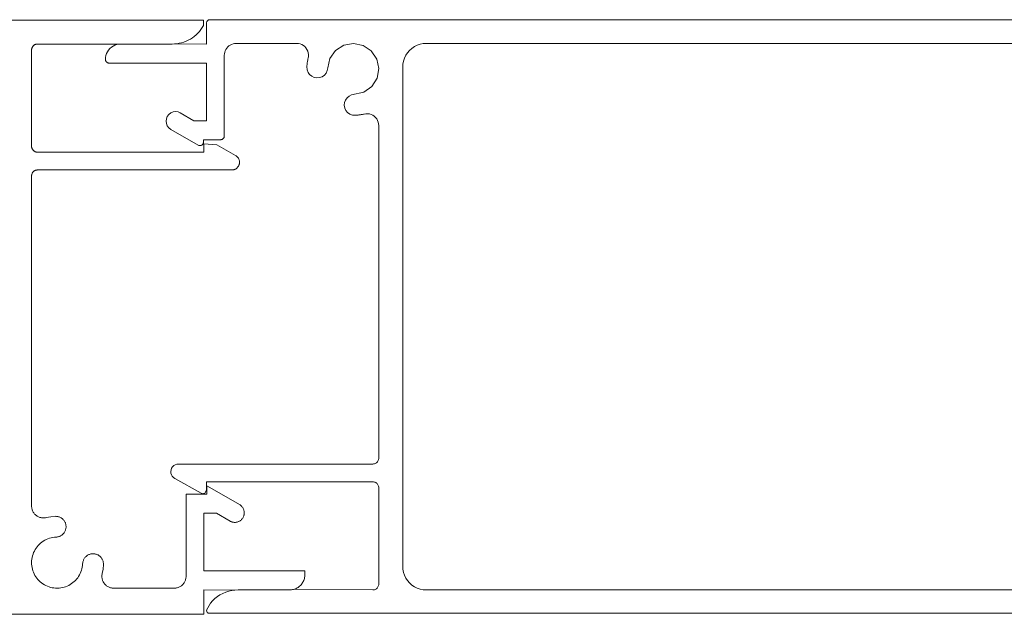
# Model space of a CAD drawing. Units: millimetres. Extents: x 127 to 3533, y 68 to 2254.
# Drawn here: x 1861 to 1944, y 1292 to 1342 of the extents above; entities that cross this region are included whole.
import ezdxf

# ---------------------------------------------------------------- set-up
doc = ezdxf.new("R2010")
doc.units = ezdxf.units.MM
doc.layers.add('Default', color=7, linetype='Continuous')

msp = doc.modelspace()

# ---------------------------------------------------------------- linework, layer by layer
at = {"layer": 'Default', "lineweight": 5, "ltscale": 5}
for p, q in [((1726.903, 1342.342), (1876.566, 1342.342)), ((1876.566, 1341.897), (1876.566, 1342.342)), ((1876.86, 1342.242), (1876.882, 1342.274)), ((1876.882, 1342.274), (1876.907, 1342.304)), ((1876.907, 1342.304), (1876.937, 1342.33)), ((1876.937, 1342.33), (1876.969, 1342.352)), ((1876.969, 1342.352), (1877.005, 1342.369)), ((1877.005, 1342.369), (1877.042, 1342.382)), ((1877.042, 1342.382), (1877.08, 1342.389)), ((1877.08, 1342.389), (1877.119, 1342.392)), ((1877.119, 1342.392), (2021.366, 1342.392)), ((1876.226, 1341.403), (1876.35, 1341.56)), ((1876.35, 1341.56), (1876.464, 1341.725)), ((1876.464, 1341.725), (1876.566, 1341.897)), ((1876.82, 1342.092), (1876.822, 1342.131)), ((1876.82, 1340.342), (1876.82, 1342.092)), ((1876.822, 1342.131), (1876.83, 1342.169)), ((1876.83, 1342.169), (1876.842, 1342.207)), ((1876.842, 1342.207), (1876.86, 1342.242)), ((1875.288, 1340.664), (1875.107, 1340.579)), ((1875.464, 1340.76), (1875.288, 1340.664)), ((1875.633, 1340.867), (1875.464, 1340.76)), ((1875.633, 1340.867), (1875.794, 1340.986)), ((1875.794, 1340.986), (1875.948, 1341.115)), ((1875.948, 1341.115), (1876.092, 1341.255)), ((1876.226, 1341.403), (1876.092, 1341.255)), ((1862.104, 1339.875), (1862.103, 1339.842)), ((1862.103, 1339.842), (1862.103, 1331.742)), ((1862.107, 1339.907), (1862.104, 1339.875)), ((1862.113, 1339.939), (1862.107, 1339.907)), ((1862.12, 1339.971), (1862.113, 1339.939)), ((1862.13, 1340.002), (1862.12, 1339.971)), ((1862.141, 1340.033), (1862.13, 1340.002)), ((1862.155, 1340.063), (1862.141, 1340.033)), ((1862.17, 1340.092), (1862.155, 1340.063)), ((1862.187, 1340.12), (1862.17, 1340.092)), ((1862.187, 1340.12), (1862.206, 1340.146)), ((1862.206, 1340.146), (1862.227, 1340.172)), ((1862.227, 1340.172), (1862.249, 1340.195)), ((1862.249, 1340.195), (1862.273, 1340.218)), ((1862.299, 1340.238), (1862.273, 1340.218)), ((1862.325, 1340.257), (1862.299, 1340.238)), ((1862.353, 1340.275), (1862.325, 1340.257)), ((1862.382, 1340.29), (1862.353, 1340.275)), ((1862.412, 1340.304), (1862.382, 1340.29)), ((1862.442, 1340.315), (1862.412, 1340.304)), ((1862.474, 1340.325), (1862.442, 1340.315)), ((1862.506, 1340.332), (1862.474, 1340.325)), ((1862.538, 1340.337), (1862.506, 1340.332)), ((1862.538, 1340.337), (1862.57, 1340.341)), ((1862.57, 1340.341), (1862.603, 1340.342)), ((1862.603, 1340.342), (1869.45, 1340.331)), ((1868.588, 1339.833), (1868.494, 1339.692)), ((1868.7, 1339.961), (1868.588, 1339.833)), ((1868.828, 1340.073), (1868.7, 1339.961)), ((1868.97, 1340.168), (1868.828, 1340.073)), ((1869.122, 1340.243), (1868.97, 1340.168)), ((1869.283, 1340.297), (1869.122, 1340.243)), ((1869.45, 1340.331), (1869.283, 1340.297)), ((1869.62, 1340.342), (1869.45, 1340.331)), ((1873.937, 1340.342), (1869.62, 1340.342)), ((1874.137, 1340.348), (1873.937, 1340.342)), ((1874.336, 1340.368), (1874.137, 1340.348)), ((1874.534, 1340.402), (1874.336, 1340.368)), ((1874.336, 1340.368), (1876.82, 1340.342)), ((1874.729, 1340.448), (1874.534, 1340.402)), ((1874.92, 1340.507), (1874.729, 1340.448)), ((1875.107, 1340.579), (1874.92, 1340.507)), ((1878.396, 1339.774), (1878.453, 1339.892)), ((1878.453, 1339.892), (1878.526, 1340)), ((1878.526, 1340), (1878.612, 1340.099)), ((1878.612, 1340.099), (1878.711, 1340.185)), ((1878.711, 1340.185), (1878.819, 1340.258)), ((1878.819, 1340.258), (1878.937, 1340.316)), ((1878.937, 1340.316), (1879.061, 1340.358)), ((1879.061, 1340.358), (1879.189, 1340.383)), ((1879.189, 1340.383), (1884.556, 1340.38)), ((1884.703, 1340.347), (1884.556, 1340.38)), ((1884.843, 1340.291), (1884.703, 1340.347)), ((1884.973, 1340.216), (1884.843, 1340.291)), ((1885.09, 1340.121), (1884.973, 1340.216)), ((1885.192, 1340.01), (1885.09, 1340.121)), ((1885.276, 1339.885), (1885.192, 1340.01)), ((1885.34, 1339.749), (1885.276, 1339.885)), ((1887.691, 1339.803), (1887.212, 1339.132)), ((1888.388, 1340.245), (1887.691, 1339.803)), ((1889.199, 1340.392), (1888.388, 1340.245)), ((1890.006, 1340.222), (1889.199, 1340.392)), ((1890.69, 1339.762), (1890.006, 1340.222)), ((1893.733, 1339.609), (1893.905, 1339.806)), ((1893.905, 1339.806), (1894.102, 1339.978)), ((1894.102, 1339.978), (1894.319, 1340.124)), ((1894.319, 1340.124), (1894.554, 1340.24)), ((1894.554, 1340.24), (1894.802, 1340.324)), ((1894.802, 1340.324), (1895.058, 1340.375)), ((1895.058, 1340.375), (2013.453, 1340.38)), ((1868.331, 1339.212), (1868.32, 1339.042)), ((1868.32, 1339.042), (1868.322, 1339.003)), ((1868.322, 1339.003), (1868.33, 1338.964)), ((1868.33, 1338.964), (1868.343, 1338.927)), ((1868.364, 1339.378), (1868.331, 1339.212)), ((1868.419, 1339.539), (1868.364, 1339.378)), ((1868.494, 1339.692), (1868.419, 1339.539)), ((1878.319, 1339.392), (1878.328, 1339.522)), ((1878.319, 1332.592), (1878.319, 1339.392)), ((1878.328, 1339.522), (1878.354, 1339.651)), ((1878.354, 1339.651), (1878.396, 1339.774)), ((1885.327, 1338.908), (1885.338, 1338.971)), ((1885.338, 1338.971), (1885.351, 1339.033)), ((1885.383, 1339.605), (1885.34, 1339.749)), ((1885.351, 1339.033), (1885.364, 1339.095)), ((1885.364, 1339.095), (1885.378, 1339.157)), ((1885.378, 1339.157), (1885.403, 1339.306)), ((1885.404, 1339.456), (1885.383, 1339.605)), ((1885.403, 1339.306), (1885.404, 1339.456)), ((1887.212, 1339.132), (1887.021, 1338.33)), ((1891.15, 1339.078), (1890.69, 1339.762)), ((1891.319, 1338.271), (1891.15, 1339.078)), ((1893.388, 1338.909), (1893.472, 1339.157)), ((1893.472, 1339.157), (1893.587, 1339.392)), ((1893.587, 1339.392), (1893.733, 1339.609)), ((1868.343, 1338.927), (1868.36, 1338.892)), ((1868.36, 1338.892), (1868.382, 1338.859)), ((1868.382, 1338.859), (1868.408, 1338.83)), ((1868.408, 1338.83), (1868.437, 1338.804)), ((1868.437, 1338.804), (1868.47, 1338.782)), ((1868.47, 1338.782), (1868.505, 1338.765)), ((1868.505, 1338.765), (1868.542, 1338.752)), ((1868.542, 1338.752), (1868.58, 1338.744)), ((1868.58, 1338.744), (1868.62, 1338.742)), ((1868.62, 1338.742), (1876.82, 1338.742)), ((1876.82, 1338.742), (1876.82, 1333.892)), ((1885.276, 1338.465), (1885.28, 1338.529)), ((1885.293, 1338.174), (1885.276, 1338.465)), ((1885.28, 1338.529), (1885.285, 1338.592)), ((1885.285, 1338.592), (1885.291, 1338.656)), ((1885.291, 1338.656), (1885.299, 1338.719)), ((1885.372, 1337.96), (1885.293, 1338.174)), ((1885.299, 1338.719), (1885.307, 1338.782)), ((1885.307, 1338.782), (1885.316, 1338.845)), ((1885.316, 1338.845), (1885.327, 1338.908)), ((1887.021, 1338.33), (1886.982, 1338.105)), ((1891.172, 1337.46), (1891.319, 1338.271)), ((1893.336, 1338.653), (1893.388, 1338.909)), ((1893.336, 1296.131), (1893.336, 1338.653)), ((1885.503, 1337.773), (1885.372, 1337.96)), ((1885.679, 1337.627), (1885.503, 1337.773)), ((1885.886, 1337.531), (1885.679, 1337.627)), ((1886.111, 1337.492), (1885.886, 1337.531)), ((1886.339, 1337.512), (1886.111, 1337.492)), ((1886.553, 1337.591), (1886.339, 1337.512)), ((1886.74, 1337.722), (1886.553, 1337.591)), ((1886.886, 1337.898), (1886.74, 1337.722)), ((1886.982, 1338.105), (1886.886, 1337.898)), ((1890.731, 1336.764), (1891.172, 1337.46)), ((1890.06, 1336.285), (1890.731, 1336.764)), ((1888.518, 1335.625), (1888.65, 1335.812)), ((1888.65, 1335.812), (1888.825, 1335.959)), ((1888.825, 1335.959), (1889.033, 1336.055)), ((1889.033, 1336.055), (1890.06, 1336.285)), ((1888.419, 1335.183), (1888.44, 1335.411)), ((1888.458, 1334.958), (1888.419, 1335.183)), ((1888.44, 1335.411), (1888.518, 1335.625)), ((1888.554, 1334.751), (1888.458, 1334.958)), ((1873.447, 1334.06), (1873.42, 1333.853)), ((1873.527, 1334.253), (1873.447, 1334.06)), ((1873.654, 1334.418), (1873.527, 1334.253)), ((1873.819, 1334.546), (1873.654, 1334.418)), ((1874.013, 1334.626), (1873.819, 1334.546)), ((1874.22, 1334.653), (1874.013, 1334.626)), ((1874.427, 1334.626), (1874.22, 1334.653)), ((1874.62, 1334.546), (1874.427, 1334.626)), ((1875.752, 1333.892), (1874.62, 1334.546)), ((1888.701, 1334.576), (1888.554, 1334.751)), ((1888.888, 1334.444), (1888.701, 1334.576)), ((1889.102, 1334.366), (1888.888, 1334.444)), ((1889.329, 1334.345), (1889.102, 1334.366)), ((1889.393, 1334.348), (1889.329, 1334.345)), ((1889.457, 1334.352), (1889.393, 1334.348)), ((1889.52, 1334.358), (1889.457, 1334.352)), ((1889.583, 1334.364), (1889.52, 1334.358)), ((1889.647, 1334.371), (1889.583, 1334.364)), ((1889.71, 1334.379), (1889.647, 1334.371)), ((1889.773, 1334.389), (1889.71, 1334.379)), ((1889.835, 1334.399), (1889.773, 1334.389)), ((1889.898, 1334.41), (1889.835, 1334.399)), ((1889.96, 1334.423), (1889.898, 1334.41)), ((1890.023, 1334.436), (1889.96, 1334.423)), ((1890.085, 1334.451), (1890.023, 1334.436)), ((1890.233, 1334.475), (1890.085, 1334.451)), ((1890.384, 1334.477), (1890.233, 1334.475)), ((1890.533, 1334.456), (1890.384, 1334.477)), ((1890.677, 1334.413), (1890.533, 1334.456)), ((1890.813, 1334.348), (1890.677, 1334.413)), ((1890.938, 1334.264), (1890.813, 1334.348)), ((1891.049, 1334.163), (1890.938, 1334.264)), ((1891.143, 1334.045), (1891.049, 1334.163)), ((1891.219, 1333.915), (1891.143, 1334.045)), ((1873.42, 1333.853), (1873.447, 1333.646)), ((1873.447, 1333.646), (1873.527, 1333.453)), ((1873.527, 1333.453), (1873.654, 1333.287)), ((1873.654, 1333.287), (1873.819, 1333.16)), ((1873.819, 1333.16), (1876.119, 1331.832)), ((1876.82, 1333.892), (1875.752, 1333.892)), ((1891.274, 1333.775), (1891.219, 1333.915)), ((1891.308, 1333.629), (1891.274, 1333.775)), ((1891.319, 1333.479), (1891.308, 1333.629)), ((1891.319, 1305.492), (1891.319, 1333.479)), ((1878.134, 1332.315), (1878.17, 1332.332)), ((1878.17, 1332.332), (1878.202, 1332.354)), ((1878.202, 1332.354), (1878.232, 1332.38)), ((1878.232, 1332.38), (1878.257, 1332.409)), ((1878.257, 1332.409), (1878.279, 1332.442)), ((1878.279, 1332.442), (1878.297, 1332.477)), ((1878.297, 1332.477), (1878.309, 1332.514)), ((1878.309, 1332.514), (1878.317, 1332.553)), ((1878.317, 1332.553), (1878.319, 1332.592)), ((1862.103, 1331.742), (1862.104, 1331.708)), ((1862.108, 1331.674), (1862.104, 1331.708)), ((1862.114, 1331.64), (1862.108, 1331.674)), ((1862.122, 1331.607), (1862.114, 1331.64)), ((1862.132, 1331.574), (1862.122, 1331.607)), ((1862.145, 1331.543), (1862.132, 1331.574)), ((1862.159, 1331.512), (1862.145, 1331.543)), ((1862.176, 1331.482), (1862.159, 1331.512)), ((1876.119, 1331.832), (1876.167, 1331.81)), ((1876.167, 1331.81), (1876.217, 1331.797)), ((1876.217, 1331.797), (1876.27, 1331.792)), ((1876.27, 1331.792), (1876.322, 1331.797)), ((1876.322, 1331.797), (1876.372, 1331.81)), ((1876.372, 1331.81), (1876.42, 1331.832)), ((1876.42, 1331.832), (1876.462, 1331.862)), ((1876.462, 1331.862), (1876.499, 1331.899)), ((1876.499, 1331.899), (1876.529, 1331.942)), ((1876.529, 1331.942), (1876.551, 1331.989)), ((1876.551, 1331.989), (1876.565, 1332.04)), ((1876.565, 1332.04), (1876.57, 1332.092)), ((1876.57, 1332.092), (1876.57, 1332.292)), ((1876.57, 1332.292), (1878.02, 1332.292)), ((1877.689, 1331.845), (1876.603, 1331.942)), ((1876.603, 1331.942), (1876.603, 1331.242)), ((1879.271, 1330.959), (1877.689, 1331.845)), ((1878.02, 1332.292), (1878.059, 1332.294)), ((1878.059, 1332.294), (1878.097, 1332.302)), ((1878.097, 1332.302), (1878.134, 1332.315)), ((1862.195, 1331.454), (1862.176, 1331.482)), ((1862.215, 1331.426), (1862.195, 1331.454)), ((1862.238, 1331.4), (1862.215, 1331.426)), ((1862.262, 1331.376), (1862.238, 1331.4)), ((1862.287, 1331.354), (1862.262, 1331.376)), ((1862.315, 1331.333), (1862.287, 1331.354)), ((1862.343, 1331.314), (1862.315, 1331.333)), ((1862.373, 1331.298), (1862.343, 1331.314)), ((1862.404, 1331.283), (1862.373, 1331.298)), ((1862.436, 1331.271), (1862.404, 1331.283)), ((1862.468, 1331.26), (1862.436, 1331.271)), ((1862.501, 1331.252), (1862.468, 1331.26)), ((1862.535, 1331.246), (1862.501, 1331.252)), ((1862.569, 1331.243), (1862.535, 1331.246)), ((1862.603, 1331.242), (1862.569, 1331.243)), ((1876.603, 1331.242), (1862.603, 1331.242)), ((1879.308, 1330.937), (1879.271, 1330.959)), ((1879.342, 1330.912), (1879.308, 1330.937)), ((1879.376, 1330.885), (1879.342, 1330.912)), ((1879.407, 1330.857), (1879.376, 1330.885)), ((1879.437, 1330.826), (1879.407, 1330.857)), ((1879.464, 1330.793), (1879.437, 1330.826)), ((1879.49, 1330.759), (1879.464, 1330.793)), ((1879.513, 1330.722), (1879.49, 1330.759)), ((1879.533, 1330.685), (1879.513, 1330.722)), ((1879.551, 1330.646), (1879.533, 1330.685)), ((1879.279, 1329.83), (1879.316, 1329.852)), ((1879.316, 1329.852), (1879.35, 1329.877)), ((1879.35, 1329.877), (1879.383, 1329.905)), ((1879.383, 1329.905), (1879.415, 1329.934)), ((1879.415, 1329.934), (1879.444, 1329.965)), ((1879.444, 1329.965), (1879.471, 1329.998)), ((1879.471, 1329.998), (1879.495, 1330.033)), ((1879.495, 1330.033), (1879.518, 1330.07)), ((1879.518, 1330.07), (1879.538, 1330.107)), ((1879.538, 1330.107), (1879.555, 1330.146)), ((1879.567, 1330.606), (1879.551, 1330.646)), ((1879.555, 1330.146), (1879.57, 1330.187)), ((1879.579, 1330.566), (1879.567, 1330.606)), ((1879.57, 1330.187), (1879.582, 1330.228)), ((1879.589, 1330.524), (1879.579, 1330.566)), ((1879.582, 1330.228), (1879.591, 1330.269)), ((1879.597, 1330.482), (1879.589, 1330.524)), ((1879.591, 1330.269), (1879.598, 1330.311)), ((1879.601, 1330.44), (1879.597, 1330.482)), ((1879.598, 1330.311), (1879.602, 1330.354)), ((1879.603, 1330.397), (1879.601, 1330.44)), ((1879.602, 1330.354), (1879.603, 1330.397)), ((1862.103, 1329.242), (1862.104, 1329.274)), ((1862.103, 1301.455), (1862.103, 1329.242)), ((1862.104, 1329.274), (1862.107, 1329.307)), ((1862.107, 1329.307), (1862.113, 1329.339)), ((1862.113, 1329.339), (1862.12, 1329.371)), ((1862.12, 1329.371), (1862.13, 1329.403)), ((1862.13, 1329.403), (1862.141, 1329.433)), ((1862.141, 1329.433), (1862.155, 1329.463)), ((1862.155, 1329.463), (1862.17, 1329.492)), ((1862.17, 1329.492), (1862.187, 1329.52)), ((1862.187, 1329.52), (1862.206, 1329.546)), ((1862.206, 1329.546), (1862.227, 1329.571)), ((1862.227, 1329.571), (1862.249, 1329.595)), ((1862.249, 1329.595), (1862.273, 1329.618)), ((1862.273, 1329.618), (1862.299, 1329.638)), ((1862.299, 1329.638), (1862.325, 1329.658)), ((1862.325, 1329.658), (1862.353, 1329.675)), ((1862.353, 1329.675), (1862.382, 1329.69)), ((1862.382, 1329.69), (1862.412, 1329.704)), ((1862.412, 1329.704), (1862.442, 1329.715)), ((1862.442, 1329.715), (1862.474, 1329.725)), ((1862.474, 1329.725), (1862.506, 1329.732)), ((1862.506, 1329.732), (1862.538, 1329.738)), ((1862.538, 1329.738), (1862.57, 1329.741)), ((1862.57, 1329.741), (1862.603, 1329.742)), ((1862.603, 1329.742), (1878.953, 1329.742)), ((1878.953, 1329.742), (1878.996, 1329.743)), ((1878.996, 1329.743), (1879.038, 1329.747)), ((1879.038, 1329.747), (1879.081, 1329.754)), ((1879.081, 1329.754), (1879.122, 1329.764)), ((1879.122, 1329.764), (1879.163, 1329.777)), ((1879.163, 1329.777), (1879.203, 1329.792)), ((1879.203, 1329.792), (1879.242, 1329.809)), ((1879.242, 1329.809), (1879.279, 1329.83)), ((1874.328, 1304.977), (1874.47, 1304.992)), ((1874.47, 1304.992), (1890.819, 1304.992)), ((1890.819, 1304.992), (1890.885, 1304.997)), ((1890.885, 1304.997), (1890.949, 1305.009)), ((1890.949, 1305.009), (1891.011, 1305.03)), ((1891.011, 1305.03), (1891.069, 1305.059)), ((1891.069, 1305.059), (1891.124, 1305.096)), ((1891.124, 1305.096), (1891.173, 1305.139)), ((1891.173, 1305.139), (1891.216, 1305.188)), ((1891.216, 1305.188), (1891.252, 1305.242)), ((1891.252, 1305.242), (1891.281, 1305.301)), ((1891.281, 1305.301), (1891.302, 1305.363)), ((1891.302, 1305.363), (1891.315, 1305.427)), ((1891.315, 1305.427), (1891.319, 1305.492)), ((1873.82, 1304.366), (1873.841, 1304.506)), ((1873.83, 1304.224), (1873.82, 1304.366)), ((1873.872, 1304.088), (1873.83, 1304.224)), ((1873.841, 1304.506), (1873.891, 1304.639)), ((1873.891, 1304.639), (1873.97, 1304.758)), ((1873.97, 1304.758), (1874.072, 1304.857)), ((1874.072, 1304.857), (1874.194, 1304.931)), ((1874.194, 1304.931), (1874.328, 1304.977)), ((1873.941, 1303.964), (1873.872, 1304.088)), ((1874.036, 1303.858), (1873.941, 1303.964)), ((1874.152, 1303.775), (1874.036, 1303.858)), ((1876.373, 1302.531), (1874.152, 1303.775)), ((1890.819, 1303.492), (1876.82, 1303.492)), ((1876.82, 1303.492), (1876.82, 1302.792)), ((1890.885, 1303.488), (1890.819, 1303.492)), ((1890.949, 1303.475), (1890.885, 1303.488)), ((1891.011, 1303.454), (1890.949, 1303.475)), ((1891.069, 1303.425), (1891.011, 1303.454)), ((1891.124, 1303.389), (1891.069, 1303.425)), ((1891.173, 1303.346), (1891.124, 1303.389)), ((1891.216, 1303.297), (1891.173, 1303.346)), ((1876.42, 1302.509), (1876.373, 1302.531)), ((1876.471, 1302.496), (1876.42, 1302.509)), ((1876.624, 1302.511), (1876.574, 1302.497)), ((1876.671, 1302.533), (1876.624, 1302.511)), ((1876.82, 1302.792), (1876.671, 1302.533)), ((1876.853, 1302.642), (1876.853, 1303.161)), ((1876.853, 1303.161), (1877.303, 1302.902)), ((1876.853, 1302.442), (1876.853, 1302.642)), ((1877.303, 1302.902), (1879.603, 1301.574)), ((1891.252, 1303.242), (1891.216, 1303.297)), ((1891.281, 1303.184), (1891.252, 1303.242)), ((1891.302, 1303.122), (1891.281, 1303.184)), ((1891.315, 1303.057), (1891.302, 1303.122)), ((1891.319, 1302.992), (1891.315, 1303.057)), ((1891.319, 1294.892), (1891.319, 1302.992)), ((1875.103, 1302.142), (1875.103, 1302.442)), ((1875.103, 1302.442), (1875.403, 1302.442)), ((1875.103, 1295.542), (1875.103, 1302.142)), ((1875.403, 1302.442), (1876.853, 1302.442)), ((1876.522, 1302.492), (1876.471, 1302.496)), ((1876.574, 1302.497), (1876.522, 1302.492)), ((1862.105, 1301.388), (1862.103, 1301.455)), ((1862.112, 1301.321), (1862.105, 1301.388)), ((1862.123, 1301.255), (1862.112, 1301.321)), ((1862.139, 1301.19), (1862.123, 1301.255)), ((1862.159, 1301.126), (1862.139, 1301.19)), ((1862.183, 1301.064), (1862.159, 1301.126)), ((1862.211, 1301.003), (1862.183, 1301.064)), ((1862.243, 1300.944), (1862.211, 1301.003)), ((1862.279, 1300.888), (1862.243, 1300.944)), ((1862.319, 1300.834), (1862.279, 1300.888)), ((1879.603, 1301.574), (1879.648, 1301.546)), ((1879.648, 1301.546), (1879.69, 1301.516)), ((1879.69, 1301.516), (1879.73, 1301.482)), ((1879.73, 1301.482), (1879.769, 1301.447)), ((1879.769, 1301.447), (1879.805, 1301.408)), ((1879.805, 1301.408), (1879.838, 1301.368)), ((1879.838, 1301.368), (1879.868, 1301.325)), ((1879.868, 1301.325), (1879.896, 1301.281)), ((1879.896, 1301.281), (1879.921, 1301.235)), ((1879.921, 1301.235), (1879.942, 1301.187)), ((1879.942, 1301.187), (1879.961, 1301.138)), ((1879.961, 1301.138), (1879.976, 1301.088)), ((1879.976, 1301.088), (1879.988, 1301.037)), ((1879.988, 1301.037), (1879.996, 1300.985)), ((1879.996, 1300.985), (1880.001, 1300.933)), ((1880.001, 1300.933), (1880.003, 1300.881)), ((1880.003, 1300.881), (1880.001, 1300.828)), ((1862.362, 1300.783), (1862.319, 1300.834)), ((1862.409, 1300.735), (1862.362, 1300.783)), ((1862.459, 1300.69), (1862.409, 1300.735)), ((1862.511, 1300.649), (1862.459, 1300.69)), ((1862.566, 1300.611), (1862.511, 1300.649)), ((1862.624, 1300.577), (1862.566, 1300.611)), ((1862.684, 1300.547), (1862.624, 1300.577)), ((1862.746, 1300.521), (1862.684, 1300.547)), ((1862.809, 1300.499), (1862.746, 1300.521)), ((1862.873, 1300.482), (1862.809, 1300.499)), ((1862.939, 1300.469), (1862.873, 1300.482)), ((1863.005, 1300.46), (1862.939, 1300.469)), ((1863.072, 1300.455), (1863.005, 1300.46)), ((1863.139, 1300.456), (1863.072, 1300.455)), ((1863.206, 1300.46), (1863.139, 1300.456)), ((1863.272, 1300.469), (1863.206, 1300.46)), ((1863.338, 1300.483), (1863.272, 1300.469)), ((1863.713, 1300.554), (1863.338, 1300.483)), ((1864.093, 1300.588), (1863.713, 1300.554)), ((1864.15, 1300.589), (1864.093, 1300.588)), ((1864.207, 1300.586), (1864.15, 1300.589)), ((1864.264, 1300.579), (1864.207, 1300.586)), ((1864.321, 1300.568), (1864.264, 1300.579)), ((1864.376, 1300.554), (1864.321, 1300.568)), ((1864.43, 1300.536), (1864.376, 1300.554)), ((1864.483, 1300.514), (1864.43, 1300.536)), ((1864.535, 1300.489), (1864.483, 1300.514)), ((1864.585, 1300.461), (1864.535, 1300.489)), ((1864.633, 1300.43), (1864.585, 1300.461)), ((1864.678, 1300.395), (1864.633, 1300.43)), ((1864.722, 1300.358), (1864.678, 1300.395)), ((1864.763, 1300.318), (1864.722, 1300.358)), ((1864.801, 1300.275), (1864.763, 1300.318)), ((1864.836, 1300.23), (1864.801, 1300.275)), ((1864.868, 1300.182), (1864.836, 1300.23)), ((1864.897, 1300.133), (1864.868, 1300.182)), ((1864.923, 1300.082), (1864.897, 1300.133)), ((1864.945, 1300.029), (1864.923, 1300.082)), ((1864.964, 1299.975), (1864.945, 1300.029)), ((1877.671, 1300.842), (1876.603, 1300.842)), ((1876.603, 1300.842), (1876.603, 1295.992)), ((1878.803, 1300.188), (1877.671, 1300.842)), ((1878.849, 1300.163), (1878.803, 1300.188)), ((1878.897, 1300.142), (1878.849, 1300.163)), ((1878.946, 1300.123), (1878.897, 1300.142)), ((1878.996, 1300.108), (1878.946, 1300.123)), ((1879.047, 1300.096), (1878.996, 1300.108)), ((1879.099, 1300.088), (1879.047, 1300.096)), ((1879.151, 1300.083), (1879.099, 1300.088)), ((1879.203, 1300.081), (1879.151, 1300.083)), ((1879.255, 1300.083), (1879.203, 1300.081)), ((1879.308, 1300.088), (1879.255, 1300.083)), ((1879.359, 1300.096), (1879.308, 1300.088)), ((1879.41, 1300.108), (1879.359, 1300.096)), ((1879.46, 1300.123), (1879.41, 1300.108)), ((1879.509, 1300.142), (1879.46, 1300.123)), ((1879.557, 1300.163), (1879.509, 1300.142)), ((1879.603, 1300.188), (1879.557, 1300.163)), ((1879.648, 1300.216), (1879.603, 1300.188)), ((1879.69, 1300.246), (1879.648, 1300.216)), ((1879.73, 1300.279), (1879.69, 1300.246)), ((1879.769, 1300.315), (1879.73, 1300.279)), ((1879.805, 1300.353), (1879.769, 1300.315)), ((1879.838, 1300.394), (1879.805, 1300.353)), ((1879.868, 1300.436), (1879.838, 1300.394)), ((1879.896, 1300.481), (1879.868, 1300.436)), ((1879.921, 1300.527), (1879.896, 1300.481)), ((1879.942, 1300.575), (1879.921, 1300.527)), ((1879.961, 1300.624), (1879.942, 1300.575)), ((1879.976, 1300.674), (1879.961, 1300.624)), ((1879.988, 1300.725), (1879.976, 1300.674)), ((1879.996, 1300.776), (1879.988, 1300.725)), ((1880.001, 1300.828), (1879.996, 1300.776)), ((1864.81, 1299.165), (1864.845, 1299.211)), ((1864.845, 1299.211), (1864.876, 1299.258)), ((1864.876, 1299.258), (1864.904, 1299.308)), ((1864.904, 1299.308), (1864.929, 1299.36)), ((1864.929, 1299.36), (1864.95, 1299.413)), ((1864.95, 1299.413), (1864.968, 1299.467)), ((1864.979, 1299.92), (1864.964, 1299.975)), ((1864.968, 1299.467), (1864.983, 1299.523)), ((1864.991, 1299.864), (1864.979, 1299.92)), ((1864.983, 1299.523), (1864.993, 1299.579)), ((1864.999, 1299.807), (1864.991, 1299.864)), ((1864.993, 1299.579), (1865.001, 1299.636)), ((1865.003, 1299.75), (1864.999, 1299.807)), ((1865.001, 1299.636), (1865.004, 1299.693)), ((1865.004, 1299.693), (1865.003, 1299.75)), ((1862.864, 1298.333), (1862.975, 1298.421)), ((1862.975, 1298.421), (1863.092, 1298.502)), ((1863.092, 1298.502), (1863.215, 1298.574)), ((1863.215, 1298.574), (1863.341, 1298.639)), ((1863.341, 1298.639), (1863.472, 1298.695)), ((1863.472, 1298.695), (1863.606, 1298.742)), ((1863.606, 1298.742), (1863.743, 1298.78)), ((1863.743, 1298.78), (1863.882, 1298.81)), ((1863.882, 1298.81), (1864.023, 1298.829)), ((1864.023, 1298.829), (1864.165, 1298.84)), ((1864.165, 1298.84), (1864.222, 1298.844)), ((1864.222, 1298.844), (1864.279, 1298.852)), ((1864.279, 1298.852), (1864.335, 1298.864)), ((1864.335, 1298.864), (1864.39, 1298.879)), ((1864.39, 1298.879), (1864.444, 1298.898)), ((1864.444, 1298.898), (1864.497, 1298.92)), ((1864.497, 1298.92), (1864.548, 1298.946)), ((1864.548, 1298.946), (1864.597, 1298.975)), ((1864.597, 1298.975), (1864.644, 1299.007)), ((1864.644, 1299.007), (1864.69, 1299.042)), ((1864.69, 1299.042), (1864.732, 1299.081)), ((1864.732, 1299.081), (1864.773, 1299.121)), ((1864.773, 1299.121), (1864.81, 1299.165)), ((1862.225, 1297.407), (1862.277, 1297.539)), ((1862.277, 1297.539), (1862.338, 1297.668)), ((1862.338, 1297.668), (1862.406, 1297.793)), ((1862.406, 1297.793), (1862.483, 1297.912)), ((1862.483, 1297.912), (1862.568, 1298.027)), ((1862.568, 1298.027), (1862.66, 1298.135)), ((1862.66, 1298.135), (1862.758, 1298.237)), ((1862.758, 1298.237), (1862.864, 1298.333)), ((1862.103, 1296.71), (1862.109, 1296.852)), ((1862.107, 1296.568), (1862.103, 1296.71)), ((1862.109, 1296.852), (1862.124, 1296.993)), ((1862.124, 1296.993), (1862.149, 1297.133)), ((1862.149, 1297.133), (1862.183, 1297.271)), ((1862.183, 1297.271), (1862.225, 1297.407)), ((1866.413, 1296.717), (1866.405, 1296.661)), ((1866.425, 1296.773), (1866.413, 1296.717)), ((1866.44, 1296.829), (1866.425, 1296.773)), ((1866.459, 1296.883), (1866.44, 1296.829)), ((1866.482, 1296.935), (1866.459, 1296.883)), ((1866.507, 1296.987), (1866.482, 1296.935)), ((1866.536, 1297.036), (1866.507, 1296.987)), ((1866.568, 1297.083), (1866.536, 1297.036)), ((1866.604, 1297.128), (1866.568, 1297.083)), ((1866.642, 1297.171), (1866.604, 1297.128)), ((1866.683, 1297.211), (1866.642, 1297.171)), ((1866.726, 1297.249), (1866.683, 1297.211)), ((1866.772, 1297.283), (1866.726, 1297.249)), ((1866.82, 1297.315), (1866.772, 1297.283)), ((1866.87, 1297.343), (1866.82, 1297.315)), ((1866.921, 1297.368), (1866.87, 1297.343)), ((1866.974, 1297.389), (1866.921, 1297.368)), ((1867.028, 1297.407), (1866.974, 1297.389)), ((1867.084, 1297.421), (1867.028, 1297.407)), ((1867.14, 1297.432), (1867.084, 1297.421)), ((1867.197, 1297.439), (1867.14, 1297.432)), ((1867.254, 1297.442), (1867.197, 1297.439)), ((1867.311, 1297.442), (1867.254, 1297.442)), ((1867.369, 1297.438), (1867.311, 1297.442)), ((1867.425, 1297.43), (1867.369, 1297.438)), ((1867.425, 1297.43), (1867.481, 1297.418)), ((1867.481, 1297.418), (1867.536, 1297.403)), ((1867.536, 1297.403), (1867.591, 1297.384)), ((1867.591, 1297.384), (1867.643, 1297.362)), ((1867.643, 1297.362), (1867.694, 1297.336)), ((1867.694, 1297.336), (1867.744, 1297.307)), ((1867.791, 1297.275), (1867.744, 1297.307)), ((1867.836, 1297.239), (1867.791, 1297.275)), ((1867.879, 1297.201), (1867.836, 1297.239)), ((1867.919, 1297.16), (1867.879, 1297.201)), ((1867.956, 1297.117), (1867.919, 1297.16)), ((1867.956, 1297.117), (1867.991, 1297.071)), ((1867.991, 1297.071), (1868.022, 1297.023)), ((1868.022, 1297.023), (1868.051, 1296.974)), ((1868.051, 1296.974), (1868.076, 1296.922)), ((1868.076, 1296.922), (1868.097, 1296.869)), ((1868.097, 1296.869), (1868.115, 1296.815)), ((1868.115, 1296.815), (1868.129, 1296.759)), ((1868.129, 1296.759), (1868.14, 1296.703)), ((1868.14, 1296.703), (1868.147, 1296.646)), ((1862.12, 1296.426), (1862.107, 1296.568)), ((1862.142, 1296.286), (1862.12, 1296.426)), ((1862.173, 1296.147), (1862.142, 1296.286)), ((1862.214, 1296.011), (1862.173, 1296.147)), ((1862.263, 1295.877), (1862.214, 1296.011)), ((1862.321, 1295.748), (1862.263, 1295.877)), ((1866.256, 1295.911), (1866.2, 1295.78)), ((1866.303, 1296.045), (1866.256, 1295.911)), ((1866.342, 1296.182), (1866.303, 1296.045)), ((1866.371, 1296.321), (1866.342, 1296.182)), ((1866.391, 1296.462), (1866.371, 1296.321)), ((1866.401, 1296.604), (1866.391, 1296.462)), ((1866.405, 1296.661), (1866.401, 1296.604)), ((1868.115, 1296.151), (1868.044, 1295.776)), ((1868.15, 1296.532), (1868.115, 1296.151)), ((1868.147, 1296.646), (1868.15, 1296.589)), ((1868.15, 1296.589), (1868.15, 1296.532)), ((1876.603, 1295.992), (1884.803, 1295.992)), ((1884.803, 1295.992), (1885.103, 1295.992)), ((1885.103, 1295.992), (1885.103, 1295.692)), ((1893.388, 1295.875), (1893.336, 1296.131)), ((1893.472, 1295.627), (1893.388, 1295.875)), ((1862.388, 1295.622), (1862.321, 1295.748)), ((1862.463, 1295.501), (1862.388, 1295.622)), ((1862.545, 1295.385), (1862.463, 1295.501)), ((1862.636, 1295.275), (1862.545, 1295.385)), ((1862.733, 1295.172), (1862.636, 1295.275)), ((1862.837, 1295.074), (1862.733, 1295.172)), ((1862.947, 1294.984), (1862.837, 1295.074)), ((1865.696, 1295.098), (1865.588, 1295.006)), ((1865.799, 1295.197), (1865.696, 1295.098)), ((1865.894, 1295.303), (1865.799, 1295.197)), ((1865.982, 1295.414), (1865.894, 1295.303)), ((1866.063, 1295.531), (1865.982, 1295.414)), ((1866.136, 1295.653), (1866.063, 1295.531)), ((1866.2, 1295.78), (1866.136, 1295.653)), ((1868.022, 1295.645), (1868.017, 1295.578)), ((1868.017, 1295.578), (1868.017, 1295.511)), ((1868.017, 1295.511), (1868.021, 1295.444)), ((1868.021, 1295.444), (1868.03, 1295.378)), ((1868.031, 1295.711), (1868.022, 1295.645)), ((1868.03, 1295.378), (1868.043, 1295.312)), ((1868.044, 1295.776), (1868.031, 1295.711)), ((1868.043, 1295.312), (1868.061, 1295.247)), ((1868.061, 1295.247), (1868.082, 1295.184)), ((1868.082, 1295.184), (1868.108, 1295.123)), ((1868.138, 1295.063), (1868.108, 1295.123)), ((1868.173, 1295.005), (1868.138, 1295.063)), ((1874.969, 1295.042), (1875, 1295.1)), ((1875, 1295.1), (1875.027, 1295.159)), ((1875.027, 1295.159), (1875.05, 1295.22)), ((1875.05, 1295.22), (1875.069, 1295.283)), ((1875.069, 1295.283), (1875.084, 1295.347)), ((1875.084, 1295.347), (1875.095, 1295.411)), ((1875.095, 1295.411), (1875.101, 1295.476)), ((1875.101, 1295.476), (1875.103, 1295.542)), ((1884.969, 1295.117), (1884.929, 1295.042)), ((1885.004, 1295.194), (1884.969, 1295.117)), ((1885.034, 1295.274), (1885.004, 1295.194)), ((1885.059, 1295.355), (1885.034, 1295.274)), ((1885.078, 1295.438), (1885.059, 1295.355)), ((1885.092, 1295.522), (1885.078, 1295.438)), ((1885.1, 1295.607), (1885.092, 1295.522)), ((1885.103, 1295.692), (1885.1, 1295.607)), ((1893.587, 1295.392), (1893.472, 1295.627)), ((1893.733, 1295.175), (1893.587, 1295.392)), ((1893.905, 1294.978), (1893.733, 1295.175)), ((1863.062, 1294.902), (1862.947, 1294.984)), ((1863.183, 1294.827), (1863.062, 1294.902)), ((1863.309, 1294.76), (1863.183, 1294.827)), ((1863.439, 1294.702), (1863.309, 1294.76)), ((1863.572, 1294.652), (1863.439, 1294.702)), ((1863.708, 1294.612), (1863.572, 1294.652)), ((1863.847, 1294.581), (1863.708, 1294.612)), ((1863.987, 1294.558), (1863.847, 1294.581)), ((1864.129, 1294.545), (1863.987, 1294.558)), ((1864.271, 1294.542), (1864.129, 1294.545)), ((1864.413, 1294.548), (1864.271, 1294.542)), ((1864.555, 1294.563), (1864.413, 1294.548)), ((1864.695, 1294.588), (1864.555, 1294.563)), ((1864.833, 1294.621), (1864.695, 1294.588)), ((1864.968, 1294.664), (1864.833, 1294.621)), ((1865.101, 1294.716), (1864.968, 1294.664)), ((1865.229, 1294.776), (1865.101, 1294.716)), ((1865.354, 1294.845), (1865.229, 1294.776)), ((1865.474, 1294.922), (1865.354, 1294.845)), ((1865.588, 1295.006), (1865.474, 1294.922)), ((1868.21, 1294.95), (1868.173, 1295.005)), ((1868.252, 1294.897), (1868.21, 1294.95)), ((1868.297, 1294.847), (1868.252, 1294.897)), ((1868.345, 1294.801), (1868.297, 1294.847)), ((1868.396, 1294.758), (1868.345, 1294.801)), ((1868.396, 1294.758), (1868.449, 1294.718)), ((1868.506, 1294.682), (1868.449, 1294.718)), ((1868.564, 1294.65), (1868.506, 1294.682)), ((1868.625, 1294.621), (1868.564, 1294.65)), ((1868.688, 1294.597), (1868.625, 1294.621)), ((1868.752, 1294.577), (1868.688, 1294.597)), ((1868.752, 1294.577), (1868.817, 1294.562)), ((1868.817, 1294.562), (1868.883, 1294.551)), ((1868.883, 1294.551), (1868.949, 1294.544)), ((1868.949, 1294.544), (1869.016, 1294.542)), ((1869.016, 1294.542), (1874.103, 1294.542)), ((1874.103, 1294.542), (1874.169, 1294.544)), ((1874.169, 1294.544), (1874.234, 1294.55)), ((1874.234, 1294.55), (1874.298, 1294.561)), ((1874.298, 1294.561), (1874.362, 1294.576)), ((1874.362, 1294.576), (1874.425, 1294.595)), ((1874.425, 1294.595), (1874.486, 1294.618)), ((1874.486, 1294.618), (1874.545, 1294.645)), ((1874.545, 1294.645), (1874.603, 1294.676)), ((1874.603, 1294.676), (1874.659, 1294.71)), ((1874.659, 1294.71), (1874.712, 1294.748)), ((1874.712, 1294.748), (1874.763, 1294.79)), ((1874.763, 1294.79), (1874.81, 1294.835)), ((1874.81, 1294.835), (1874.855, 1294.882)), ((1874.855, 1294.882), (1874.896, 1294.933)), ((1874.896, 1294.933), (1874.934, 1294.986)), ((1874.934, 1294.986), (1874.969, 1295.042)), ((1876.603, 1292.642), (1876.603, 1294.392)), ((1876.603, 1294.392), (1879.219, 1294.38)), ((1878.694, 1294.286), (1878.44, 1294.204)), ((1878.955, 1294.345), (1878.694, 1294.286)), ((1879.219, 1294.38), (1878.955, 1294.345)), ((1879.486, 1294.392), (1879.219, 1294.38)), ((1883.803, 1294.392), (1879.486, 1294.392)), ((1883.888, 1294.395), (1883.803, 1294.392)), ((1883.973, 1294.403), (1883.888, 1294.395)), ((1884.057, 1294.417), (1883.973, 1294.403)), ((1884.14, 1294.436), (1884.057, 1294.417)), ((1884.14, 1294.436), (1884.221, 1294.461)), ((1884.301, 1294.491), (1884.221, 1294.461)), ((1884.221, 1294.461), (1890.819, 1294.392)), ((1884.378, 1294.526), (1884.301, 1294.491)), ((1884.453, 1294.566), (1884.378, 1294.526)), ((1884.525, 1294.611), (1884.453, 1294.566)), ((1884.595, 1294.66), (1884.525, 1294.611)), ((1884.66, 1294.714), (1884.595, 1294.66)), ((1884.722, 1294.773), (1884.66, 1294.714)), ((1884.781, 1294.835), (1884.722, 1294.773)), ((1884.835, 1294.9), (1884.781, 1294.835)), ((1884.884, 1294.97), (1884.835, 1294.9)), ((1884.929, 1295.042), (1884.884, 1294.97)), ((1890.819, 1294.392), (1890.885, 1294.397)), ((1890.885, 1294.397), (1890.949, 1294.409)), ((1890.949, 1294.409), (1891.011, 1294.43)), ((1891.011, 1294.43), (1891.069, 1294.459)), ((1891.069, 1294.459), (1891.124, 1294.496)), ((1891.124, 1294.496), (1891.173, 1294.539)), ((1891.173, 1294.539), (1891.216, 1294.588)), ((1891.216, 1294.588), (1891.252, 1294.642)), ((1891.252, 1294.642), (1891.281, 1294.701)), ((1891.281, 1294.701), (1891.302, 1294.763)), ((1891.302, 1294.763), (1891.315, 1294.827)), ((1891.315, 1294.827), (1891.319, 1294.892)), ((1894.102, 1294.806), (1893.905, 1294.978)), ((1894.319, 1294.66), (1894.102, 1294.806)), ((1894.554, 1294.545), (1894.319, 1294.66)), ((1894.802, 1294.461), (1894.554, 1294.545)), ((1895.058, 1294.41), (1894.802, 1294.461)), ((1895.319, 1294.392), (1895.058, 1294.41)), ((2003.581, 1294.392), (1895.319, 1294.392)), ((1877.331, 1293.48), (1877.154, 1293.28)), ((1877.525, 1293.663), (1877.331, 1293.48)), ((1877.735, 1293.828), (1877.525, 1293.663)), ((1877.959, 1293.974), (1877.735, 1293.828)), ((1878.194, 1294.1), (1877.959, 1293.974)), ((1878.44, 1294.204), (1878.194, 1294.1)), ((1876.603, 1292.342), (1876.603, 1292.642)), ((1877.154, 1293.28), (1876.82, 1292.688)), ((1876.82, 1292.688), (1876.891, 1292.498)), ((1726.903, 1292.342), (1876.303, 1292.342)), ((1876.303, 1292.342), (1876.603, 1292.342)), ((1876.891, 1292.498), (1876.928, 1292.461)), ((1876.928, 1292.461), (1876.971, 1292.432)), ((1876.971, 1292.432), (1983.586, 1292.434))]:
    msp.add_line(p, q, dxfattribs=at)

doc.saveas('drawing.dxf')
